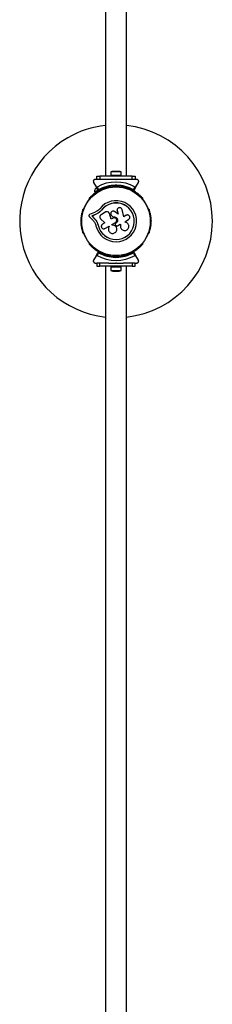
# Model space of a CAD drawing. Units: millimetres. Extents: x 0 to 20963, y 0 to 15882.
# Drawn here: x 8590 to 8890, y 10309 to 11841 of the extents above; entities that cross this region are included whole.
import ezdxf

# ---------------------------------------------------------------- set-up
doc = ezdxf.new("R2010")
doc.units = ezdxf.units.MM

msp = doc.modelspace()

# ---------------------------------------------------------------- linework, layer by layer
at = {"color": 7, "linetype": 'Continuous', "lineweight": 25, "ltscale": 80}
for p, q in [((8723.6, 12857.4), (8723.6, 11597.4)), ((8756.6, 11597.4), (8756.6, 12857.4)), ((8710.1, 11592.4), (8710.1, 11597.4)), ((8710.1, 11597.4), (8715.1, 11597.4)), ((8715.1, 11597.4), (8715.1, 11592.4)), ((8765.1, 11597.4), (8715.1, 11597.4)), ((8732.1, 11599), (8732.1, 11597.4)), ((8732.1, 11599), (8748.1, 11599)), ((8732.2, 11604), (8732.2, 11599)), ((8748, 11604), (8732.2, 11604)), ((8745.1, 11605), (8735.1, 11605)), ((8748, 11599), (8748, 11604)), ((8748.1, 11597.4), (8748.1, 11599)), ((8765.1, 11592.4), (8765.1, 11597.4)), ((8765.1, 11597.4), (8770.1, 11597.4)), ((8770.1, 11597.4), (8770.1, 11592.4)), ((8705.1, 11587.9), (8709.1, 11581.1)), ((8709.8, 11592.4), (8707.7, 11592.4)), ((8712.4, 11575.3), (8709.1, 11581.1)), ((8715.1, 11592.4), (8710.1, 11592.4)), ((8729.1, 11592.4), (8715.1, 11592.4)), ((8736.1, 11582.3), (8736.1, 11580.9)), ((8739.1, 11583.4), (8740.1, 11584.3)), ((8740.1, 11591.9), (8739.6, 11592.4)), ((8740.6, 11592.4), (8739.6, 11592.4)), ((8740.1, 11582.9), (8739.6, 11582.4)), ((8740.6, 11592.4), (8740.1, 11591.9)), ((8740.1, 11584.3), (8740.1, 11582.9)), ((8740.1, 11584.3), (8741, 11583.4)), ((8740.6, 11582.4), (8740.1, 11582.9)), ((8744.1, 11580.9), (8744.1, 11582.3)), ((8765.1, 11592.4), (8751, 11592.4)), ((8770.1, 11592.4), (8765.1, 11592.4)), ((8771, 11581.1), (8767.7, 11575.3)), ((8772.4, 11592.4), (8770.3, 11592.4)), ((8771, 11581.1), (8775, 11587.9)), ((8712.1, 11575.9), (8706.9, 11572.9)), ((8706.9, 11572.9), (8707.4, 11572)), ((8712.3, 11574.8), (8707.4, 11572)), ((8710.3, 11578.9), (8707.7, 11577.4)), ((8710.5, 11580.7), (8712.9, 11576.4)), ((8710.9, 11574), (8711.2, 11573.4)), ((8715.1, 11576.5), (8712.9, 11575.2)), ((8714.6, 11575.4), (8714.3, 11576)), ((8731.6, 11580.7), (8731.1, 11580.7)), ((8749, 11580.7), (8748.5, 11580.7)), ((8767.2, 11576.4), (8769.6, 11580.7)), ((8698.4, 11561.8), (8698.2, 11561.4)), ((8781.9, 11561.4), (8781.7, 11561.8)), ((8689.7, 11546.7), (8689.5, 11546.3)), ((8698.3, 11535), (8704, 11528.9)), ((8706.7, 11541), (8699, 11537.9)), ((8708, 11537.8), (8702.5, 11535.6)), ((8702.5, 11535.6), (8706.5, 11531.3)), ((8702.7, 11535.5), (8702.5, 11535.6)), ((8708.1, 11537.8), (8702.7, 11535.5)), ((8702.7, 11535.5), (8706.7, 11531.3)), ((8710.3, 11542.9), (8706.7, 11541)), ((8712.2, 11540), (8708, 11537.8)), ((8708.1, 11537.8), (8708, 11537.8)), ((8712.3, 11539.9), (8708.1, 11537.8)), ((8712.3, 11539.9), (8712.2, 11540)), ((8715.1, 11542.1), (8712.3, 11539.9)), ((8717.5, 11544.7), (8715.1, 11542.1)), ((8724.1, 11541.8), (8716.9, 11537.6)), ((8717.5, 11544.7), (8717.4, 11544.8)), ((8729, 11540.9), (8728.9, 11540.9)), ((8729.7, 11539.4), (8729.5, 11539.8)), ((8732.3, 11530.4), (8729.7, 11539.5)), ((8729.7, 11539.4), (8729.7, 11539.5)), ((8732.3, 11530.4), (8729.7, 11539.4)), ((8732.6, 11536.8), (8732.6, 11536.8)), ((8732.7, 11536.8), (8733.1, 11536.3)), ((8733.1, 11536.3), (8735.8, 11533.9)), ((8733.1, 11536.3), (8735.8, 11533.9)), ((8733.1, 11536.3), (8733.1, 11536.3)), ((8743.2, 11538.3), (8737.9, 11542.3)), ((8741.9, 11545.2), (8741.9, 11545.1)), ((8741.9, 11545.1), (8741.9, 11543.8)), ((8741.9, 11543.8), (8742, 11543.9)), ((8741.9, 11543.8), (8743.2, 11538.2)), ((8742, 11543.9), (8743.2, 11538.3)), ((8752, 11534.5), (8749.4, 11545.6)), ((8755.9, 11536.7), (8752, 11534.5)), ((8790.7, 11546.3), (8790.4, 11546.7)), ((8706.7, 11531.3), (8706.5, 11531.3)), ((8710.6, 11525.9), (8710.9, 11525.3)), ((8710.9, 11525.3), (8712.4, 11521.1)), ((8711.4, 11523.7), (8712.4, 11521.1)), ((8712.4, 11521.1), (8712.2, 11521.1)), ((8716.1, 11531.2), (8722.7, 11524.9)), ((8722.7, 11524.9), (8719.1, 11522.8)), ((8722.9, 11516.1), (8729.3, 11519.9)), ((8729.3, 11519.9), (8729.7, 11519.2)), ((8735.4, 11532.2), (8732.3, 11530.4)), ((8733.5, 11522.2), (8739.2, 11525.5)), ((8733.9, 11521.5), (8733.5, 11522.3)), ((8733.9, 11521.5), (8733.5, 11522.2)), ((8733.9, 11521.5), (8733.9, 11521.5)), ((8735.8, 11533.9), (8735.8, 11533.9)), ((8738.8, 11523.2), (8738.8, 11523.1)), ((8739.4, 11521.2), (8740.1, 11520.6)), ((8739.9, 11524.4), (8739.6, 11524.2)), ((8739.9, 11524.3), (8739.6, 11524.2)), ((8739.6, 11524.2), (8739.6, 11524.2)), ((8739.9, 11524.4), (8739.9, 11524.3)), ((8742.2, 11520.4), (8746.8, 11523)), ((8746.8, 11523), (8747.5, 11521.9)), ((8746.8, 11523), (8747.4, 11521.9)), ((8747.4, 11521.9), (8747.5, 11521.9)), ((8753.7, 11526.7), (8759.6, 11530.2)), ((8754.1, 11526), (8753.7, 11526.7)), ((8754.3, 11526), (8754.2, 11526)), ((8689.5, 11508.6), (8689.7, 11508.2)), ((8741.4, 11515.7), (8741.3, 11515.7)), ((8748.1, 11515.7), (8748.2, 11515.7)), ((8790.4, 11508.2), (8790.7, 11508.6)), ((8698.2, 11493.5), (8698.4, 11493)), ((8781.7, 11493), (8781.9, 11493.5)), ((8709.1, 11473.8), (8705.1, 11466.9)), ((8709.1, 11473.8), (8712.4, 11479.5)), ((8712.9, 11478.4), (8710.5, 11474.2)), ((8731.1, 11474.2), (8731.6, 11474.2)), ((8736.1, 11473.9), (8736.1, 11472.6)), ((8744.1, 11472.6), (8744.1, 11473.9)), ((8748.5, 11474.2), (8749, 11474.2)), ((8769.6, 11474.2), (8767.2, 11478.4)), ((8767.7, 11479.5), (8771, 11473.8)), ((8775, 11466.9), (8771, 11473.8)), ((8707.7, 11462.4), (8709.8, 11462.4)), ((8710.1, 11462.4), (8710.1, 11457.4)), ((8715.1, 11462.4), (8710.1, 11462.4)), ((8715.1, 11457.4), (8715.1, 11462.4)), ((8729.1, 11462.4), (8715.1, 11462.4)), ((8740.1, 11470.5), (8739.1, 11471.4)), ((8739.6, 11472.4), (8740.1, 11471.9)), ((8739.6, 11462.4), (8740.1, 11462.9)), ((8740.6, 11462.4), (8739.6, 11462.4)), ((8740.1, 11471.9), (8740.6, 11472.4)), ((8740.1, 11470.5), (8740.1, 11471.9)), ((8741, 11471.4), (8740.1, 11470.5)), ((8740.1, 11462.9), (8740.6, 11462.4)), ((8765.1, 11462.4), (8751, 11462.4)), ((8765.1, 11462.4), (8765.1, 11457.4)), ((8770.1, 11462.4), (8765.1, 11462.4)), ((8770.1, 11457.4), (8770.1, 11462.4)), ((8770.3, 11462.4), (8772.4, 11462.4)), ((8710.1, 11457.4), (8715.1, 11457.4)), ((8765.1, 11457.4), (8715.1, 11457.4)), ((8723.6, 11457.4), (8723.6, 10197.4)), ((8732.1, 11457.4), (8732.1, 11455.8)), ((8748.1, 11455.8), (8732.1, 11455.8)), ((8732.2, 11455.8), (8732.2, 11450.8)), ((8732.2, 11450.8), (8748, 11450.8)), ((8735.1, 11449.8), (8745.1, 11449.8)), ((8748, 11450.8), (8748, 11455.8)), ((8748.1, 11455.8), (8748.1, 11457.4)), ((8756.6, 10197.4), (8756.6, 11457.4)), ((8765.1, 11457.4), (8770.1, 11457.4))]:
    msp.add_line(p, q, dxfattribs=at)
at = {"color": 7, "linetype": 'Continuous', "lineweight": 25, "ltscale": 6400}
for radius in [53.6, 53.4]:
    msp.add_circle((8740.1, 11527.4), radius, dxfattribs=at)
for centre, radius, start, end in [((8740.1, 11527.4), 150, 96.3153, 120), ((8740.1, 11527.4), 150, 276.3153, 83.6847), ((8740.1, 11527.4), 150, 120, 263.6847), ((8735.1, 11600.3), 4.71, 90, 128.0512), ((8745.1, 11600.3), 4.71, 51.9488, 90), ((8740.1, 11527.4), 60.9, 60.9407, 119.0593), ((8740.1, 11527.4), 55, 90.5209, 119.6892), ((8740.1, 11527.4), 56, 90.9408, 118.9768), ((8726.7, 11579.8), 1, 35.6463, 173.004), ((8729.6, 11580.4), 1, 32.5073, 169.8649), ((8730.9, 11581.3), 0.606, 212.5073, 285.0401), ((8740.1, 11527.4), 55, 60.3108, 89.4791), ((8740.1, 11527.4), 56, 61.0232, 89.0592), ((8749.2, 11581.3), 0.606, 254.9243, 327.4969), ((8750.5, 11580.4), 1, 10.1351, 147.4969), ((8753.4, 11579.8), 1, 6.9959, 144.3537), ((8701.4, 11565.2), 1, 66.9959, 204.3537), ((8702.1, 11566.6), 0.606, 246.9959, 21.2147), ((8703.5, 11567.2), 1, 63.857, 201.2147), ((8704.3, 11568.7), 0.606, 243.857, 18.0755), ((8705.8, 11569.2), 1, 60.7179, 198.0755), ((8706.6, 11570.6), 0.606, 240.7179, 14.9365), ((8711.7, 11574.3), 5, 141.9485, 196.8489), ((8708.1, 11571), 1, 57.5788, 194.9365), ((8709, 11572.3), 0.606, 237.5788, 11.7974), ((8710.6, 11572.7), 1, 54.4397, 191.7974), ((8711.5, 11574), 0.606, 234.4397, 8.6583), ((8713.1, 11574.2), 1, 121.107, 188.6583), ((8712.7, 11575.5), 0.3, 210, 299.6892), ((8713, 11574.2), 1, 51.3417, 118.893), ((8714, 11575.4), 0.606, 231.3417, 5.5603), ((8715.6, 11575.6), 1, 48.2026, 185.5603), ((8716.7, 11576.8), 0.606, 228.2026, 2.4212), ((8718.3, 11576.9), 1, 45.0635, 182.4212), ((8719.4, 11578), 0.606, 225.0635, 359.2821), ((8721.1, 11578), 1, 41.9245, 179.2821), ((8722.2, 11579.1), 0.606, 221.9245, 356.143), ((8723.8, 11578.9), 1, 38.7854, 176.143), ((8725.1, 11580), 0.606, 218.7854, 353.004), ((8728, 11580.7), 0.606, 215.6463, 349.8649), ((8731.6, 11580.2), 0.5, 32.8607, 90), ((8748.5, 11580.2), 0.5, 90, 147.1393), ((8752.1, 11580.7), 0.606, 190.1351, 324.3537), ((8755, 11580), 0.606, 186.9959, 321.2147), ((8756.3, 11578.9), 1, 3.857, 141.2147), ((8757.9, 11579.1), 0.606, 183.857, 318.0755), ((8759.1, 11578), 1, 0.7179, 138.0755), ((8760.7, 11578), 0.606, 180.7179, 314.9365), ((8761.8, 11576.9), 1, 357.5788, 134.9365), ((8763.4, 11576.8), 0.606, 177.5788, 311.7974), ((8764.5, 11575.6), 1, 354.4397, 131.7974), ((8766.1, 11575.4), 0.606, 174.4397, 308.6583), ((8767.1, 11574.2), 1, 61.107, 128.6583), ((8767.4, 11575.5), 0.3, 240.3108, 330), ((8767, 11574.2), 1, 351.3417, 58.893), ((8768.6, 11574), 0.606, 171.3417, 305.5603), ((8769.6, 11572.7), 1, 348.2026, 125.5603), ((8771.1, 11572.3), 0.606, 168.2026, 302.4212), ((8772, 11571), 1, 345.0635, 122.4212), ((8773.5, 11570.6), 0.606, 165.0635, 299.2821), ((8774.3, 11569.2), 1, 341.9245, 119.2821), ((8775.9, 11568.7), 0.606, 161.9245, 296.143), ((8776.6, 11567.2), 1, 338.7854, 116.143), ((8778.1, 11566.6), 0.606, 158.7854, 293.004), ((8778.7, 11565.2), 1, 335.6463, 113.004), ((8698.6, 11561.2), 0.5, 150, 207.1393), ((8699.4, 11563), 1, 70.1351, 207.4969), ((8698, 11562.3), 0.606, 314.9243, 27.4969), ((8700, 11564.5), 0.606, 250.1351, 24.3537), ((8740.1, 11527.4), 32, 192.8705, 142.5151), ((8740.1, 11527.4), 28.5, 192.8247, 142.5151), ((8740.1, 11527.4), 28.4, 192.8247, 142.5151), ((8780.2, 11564.5), 0.606, 155.6463, 289.8649), ((8780.7, 11563), 1, 332.5073, 109.8649), ((8782.1, 11562.3), 0.606, 152.5073, 225.0401), ((8781.5, 11561.2), 0.5, 332.8607, 30), ((8686.8, 11536.3), 1, 101.9245, 239.2821), ((8686, 11534.9), 0.606, 285.0635, 59.2821), ((8687.3, 11539.2), 1, 98.7854, 236.143), ((8686.4, 11537.8), 0.606, 281.9245, 56.143), ((8688.1, 11542), 1, 95.6463, 233.004), ((8687.1, 11540.7), 0.606, 278.7854, 53.004), ((8688.9, 11544.9), 1, 92.5073, 229.8649), ((8687.9, 11543.6), 0.606, 275.6463, 49.8649), ((8688.9, 11546.5), 0.606, 272.5073, 345.0401), ((8690.1, 11546.5), 0.5, 92.8607, 150), ((8790, 11546.5), 0.5, 30, 87.1393), ((8791.2, 11546.5), 0.606, 194.9243, 267.4969), ((8791.2, 11544.9), 1, 310.1351, 87.4969), ((8792.2, 11543.6), 0.606, 130.1351, 264.3537), ((8792, 11542), 1, 306.9959, 84.3537), ((8793, 11540.7), 0.606, 126.9959, 261.2147), ((8792.8, 11539.2), 1, 303.857, 81.2147), ((8793.7, 11537.8), 0.606, 123.857, 258.0755), ((8793.3, 11536.3), 1, 300.7179, 78.0755), ((8794.2, 11534.9), 0.606, 120.7179, 254.9365), ((8686.1, 11530.4), 1, 108.2026, 245.5603), ((8686.1, 11527.4), 1, 111.3417, 178.893), ((8686.1, 11527.5), 1, 181.107, 248.6583), ((8686.1, 11524.5), 1, 114.4397, 251.7974), ((8686.4, 11533.3), 1, 105.0635, 242.4212), ((8686.4, 11521.5), 1, 117.5788, 254.9365), ((8685.5, 11528.9), 0.606, 291.3417, 65.5603), ((8685.5, 11526), 0.606, 294.4397, 68.6583), ((8685.6, 11531.9), 0.606, 288.2026, 62.4212), ((8685.6, 11523), 0.606, 297.5788, 71.7974), ((8686.8, 11518.6), 1, 120.7179, 258.0755), ((8686, 11520), 0.606, 300.7179, 74.9365), ((8794.2, 11520), 0.606, 105.0635, 239.2821), ((8793.3, 11518.6), 1, 281.9245, 59.2821), ((8794.5, 11531.9), 0.606, 117.5788, 251.7974), ((8794.5, 11523), 0.606, 108.2026, 242.4212), ((8793.7, 11533.3), 1, 297.5788, 74.9365), ((8794.6, 11528.9), 0.606, 114.4398, 248.6583), ((8794.6, 11526), 0.606, 111.3417, 245.5603), ((8793.7, 11521.5), 1, 285.0635, 62.4212), ((8794, 11530.4), 1, 294.4398, 71.7974), ((8794, 11524.5), 1, 288.2026, 65.5603), ((8794.1, 11527.4), 1, 1.107, 68.6583), ((8794.1, 11527.5), 1, 291.3417, 358.893), ((8687.3, 11515.7), 1, 123.857, 261.2147), ((8686.4, 11517), 0.606, 303.857, 78.0755), ((8688.1, 11512.8), 1, 126.9959, 264.3537), ((8687.1, 11514.1), 0.606, 306.9959, 81.2147), ((8688.9, 11510), 1, 130.1351, 267.4969), ((8687.9, 11511.2), 0.606, 310.1351, 84.3537), ((8688.9, 11508.4), 0.606, 14.9243, 87.4969), ((8690.1, 11508.4), 0.5, 210, 267.1393), ((8790, 11508.4), 0.5, 272.8607, 330), ((8791.2, 11508.4), 0.606, 92.5073, 165.0401), ((8791.2, 11510), 1, 272.5073, 49.8649), ((8792.2, 11511.2), 0.606, 95.6463, 229.8649), ((8792, 11512.8), 1, 275.6463, 53.004), ((8793, 11514.1), 0.606, 98.7854, 233.004), ((8792.8, 11515.7), 1, 278.7854, 56.143), ((8793.7, 11517), 0.606, 101.9245, 236.143), ((8698.6, 11493.7), 0.5, 152.8607, 210), ((8698, 11492.6), 0.606, 332.5073, 45.0401), ((8699.4, 11491.9), 1, 152.5073, 289.8649), ((8700, 11490.4), 0.606, 335.6463, 109.8649), ((8701.4, 11489.7), 1, 155.6463, 293.004), ((8702.1, 11488.2), 0.606, 338.7854, 113.004), ((8778.1, 11488.2), 0.606, 66.9959, 201.2147), ((8778.7, 11489.7), 1, 246.9959, 24.3537), ((8780.2, 11490.4), 0.606, 70.1351, 204.3537), ((8780.7, 11491.9), 1, 250.1351, 27.4969), ((8782.1, 11492.6), 0.606, 134.9243, 207.4969), ((8781.5, 11493.7), 0.5, 330, 27.1393), ((8703.5, 11487.6), 1, 158.7854, 296.143), ((8704.3, 11486.2), 0.606, 341.9245, 116.143), ((8705.8, 11485.7), 1, 161.9245, 299.2821), ((8706.6, 11484.3), 0.606, 345.0635, 119.2821), ((8708.1, 11483.9), 1, 165.0635, 302.4212), ((8709, 11482.5), 0.606, 348.2026, 122.4212), ((8710.6, 11482.2), 1, 168.2026, 305.5602), ((8740.1, 11527.4), 60.9, 240.9407, 299.0593), ((8711.5, 11480.9), 0.606, 351.3417, 125.5602), ((8713.1, 11480.7), 1, 171.3417, 238.893), ((8712.7, 11479.4), 0.3, 60.3108, 150), ((8713, 11480.7), 1, 241.107, 308.6583), ((8740.1, 11527.4), 55, 240.3108, 269.4791), ((8740.1, 11527.4), 56, 241.0232, 269.0592), ((8714, 11479.4), 0.606, 354.4397, 128.6583), ((8715.6, 11479.3), 1, 174.4397, 311.7974), ((8716.7, 11478.1), 0.606, 357.5788, 131.7974), ((8718.3, 11478), 1, 177.5788, 314.9365), ((8719.4, 11476.9), 0.606, 0.7179, 134.9365), ((8721.1, 11476.9), 1, 180.7179, 318.0755), ((8722.2, 11475.8), 0.606, 3.857, 138.0755), ((8723.8, 11475.9), 1, 183.857, 321.2147), ((8725.1, 11474.9), 0.606, 6.9959, 141.2147), ((8726.7, 11475.1), 1, 186.9959, 324.3537), ((8728, 11474.2), 0.606, 10.1351, 144.3537), ((8729.6, 11474.5), 1, 190.1351, 327.4969), ((8730.9, 11473.6), 0.606, 74.9243, 147.4969), ((8731.6, 11474.7), 0.5, 270, 327.1393), ((8740.1, 11527.4), 55, 270.5209, 299.6892), ((8740.1, 11527.4), 56, 270.9408, 298.9768), ((8748.5, 11474.7), 0.5, 212.8607, 270), ((8749.2, 11473.6), 0.606, 32.5073, 105.0401), ((8750.5, 11474.5), 1, 212.5073, 349.8649), ((8752.1, 11474.2), 0.606, 35.6463, 169.8649), ((8753.4, 11475.1), 1, 215.6463, 353.004), ((8755, 11474.9), 0.606, 38.7854, 173.004), ((8756.3, 11475.9), 1, 218.7854, 356.143), ((8757.9, 11475.8), 0.606, 41.9245, 176.143), ((8759.1, 11476.9), 1, 221.9245, 359.2821), ((8760.7, 11476.9), 0.606, 45.0635, 179.2821), ((8761.8, 11478), 1, 225.0635, 2.4212), ((8763.4, 11478.1), 0.606, 48.2026, 182.4212), ((8764.5, 11479.3), 1, 228.2026, 5.5602), ((8766.1, 11479.4), 0.606, 51.3417, 185.5602), ((8767.1, 11480.7), 1, 231.3417, 298.893), ((8767.4, 11479.4), 0.3, 30, 119.6892), ((8767, 11480.7), 1, 301.107, 8.6583), ((8768.6, 11480.9), 0.606, 54.4397, 188.6583), ((8769.6, 11482.2), 1, 234.4397, 11.7974), ((8771.1, 11482.5), 0.606, 57.5788, 191.7974), ((8772, 11483.9), 1, 237.5788, 14.9365), ((8773.5, 11484.3), 0.606, 60.7179, 194.9365), ((8774.3, 11485.7), 1, 240.7179, 18.0755), ((8775.9, 11486.2), 0.606, 63.857, 198.0755), ((8776.6, 11487.6), 1, 243.857, 21.2147), ((8735.1, 11454.5), 4.7, 231.9488, 270), ((8745.1, 11454.5), 4.71, 270, 308.0512)]:
    msp.add_arc(centre, radius, start, end, dxfattribs=at)
at = {"color": 7, "linetype": 'Continuous', "lineweight": 25, "ltscale": 80}
for points, knots in [([(8707.7, 11592.4), (8707.5, 11592.4), (8707, 11592.4), (8706.2, 11592.1), (8705.6, 11591.6), (8705.1, 11591), (8704.7, 11590.1), (8704.7, 11589), (8705, 11588.3), (8705.1, 11587.9)], [0, 0, 0, 0, 0.108199, 0.21693, 0.318044, 0.42074, 0.572365, 0.780044, 1, 1, 1, 1]), ([(8709.1, 11581.1), (8709.2, 11581), (8709.3, 11580.8), (8709.6, 11580.6), (8709.9, 11580.5), (8710.2, 11580.6), (8710.4, 11580.6), (8710.5, 11580.7), (8710.5, 11580.7)], [0, 0, 0, 0, 0.207496, 0.490021, 0.690175, 0.845145, 0.976602, 1, 1, 1, 1]), ([(8739.6, 11592.4), (8737.7, 11592.4), (8734.2, 11592.4), (8730.7, 11592.4), (8729.1, 11592.4)], [0, 0, 0, 0, 0.544711, 1, 1, 1, 1]), ([(8739.1, 11583.4), (8739.1, 11583.4), (8739.2, 11583.3), (8739.3, 11583.1), (8739.4, 11582.8), (8739.5, 11582.6), (8739.5, 11582.5), (8739.6, 11582.4), (8739.6, 11582.4)], [0, 0, 0, 0, 0.004661, 0.193855, 0.409067, 0.610051, 0.804914, 1, 1, 1, 1]), ([(8751, 11592.4), (8750.8, 11592.4), (8749, 11592.4), (8745.5, 11592.4), (8742.2, 11592.4), (8740.6, 11592.4)], [0, 0, 0, 0, 0.04522, 0.522627, 1, 1, 1, 1]), ([(8740.6, 11582.4), (8740.6, 11582.4), (8740.6, 11582.5), (8740.6, 11582.6), (8740.7, 11582.8), (8740.8, 11583.1), (8740.9, 11583.3), (8741, 11583.4), (8741, 11583.4)], [0, 0, 0, 0, 0.195087, 0.389951, 0.590936, 0.806149, 0.995339, 1, 1, 1, 1]), ([(8769.6, 11580.7), (8769.7, 11580.6), (8769.9, 11580.6), (8770.1, 11580.5), (8770.4, 11580.6), (8770.8, 11580.7), (8770.9, 11580.9), (8771, 11581.1)], [0, 0, 0, 0, 0.122656, 0.251552, 0.440222, 0.700417, 1, 1, 1, 1]), ([(8775, 11587.9), (8775.2, 11588.4), (8775.5, 11589.1), (8775.3, 11590.3), (8774.9, 11591.1), (8774.3, 11591.8), (8773.6, 11592.2), (8773, 11592.4), (8772.6, 11592.4), (8772.4, 11592.4)], [0, 0, 0, 0, 0.266029, 0.455493, 0.596627, 0.709373, 0.822699, 0.923438, 1, 1, 1, 1]), ([(8712.9, 11576.4), (8712.9, 11576.4), (8712.9, 11576.4), (8712.9, 11576.4), (8712.9, 11576.4), (8712.8, 11576.2), (8712.7, 11576), (8712.6, 11575.7), (8712.5, 11575.5), (8712.4, 11575.3), (8712.4, 11575.3), (8712.4, 11575.3)], [0, 0, 0, 0, 0.003653, 0.012407, 0.032425, 0.08523, 0.23579, 0.499698, 0.699254, 0.847129, 1, 1, 1, 1]), ([(8712.9, 11576.4), (8712.9, 11576.4), (8712.9, 11576.4), (8712.9, 11576.4), (8712.9, 11576.4), (8712.9, 11576.2), (8712.9, 11576), (8712.9, 11575.6), (8712.8, 11575.4), (8712.8, 11575.2), (8712.8, 11575.2), (8712.8, 11575.2)], [0, 0, 0, 0, 0.003655, 0.0123, 0.032171, 0.084733, 0.235826, 0.499664, 0.699176, 0.847069, 1, 1, 1, 1]), ([(8767.7, 11575.3), (8767.7, 11575.3), (8767.7, 11575.3), (8767.6, 11575.5), (8767.5, 11575.7), (8767.4, 11576), (8767.3, 11576.2), (8767.2, 11576.4), (8767.2, 11576.4), (8767.2, 11576.4), (8767.2, 11576.4), (8767.2, 11576.4)], [0, 0, 0, 0, 0.152871, 0.300746, 0.500302, 0.76421, 0.91477, 0.967575, 0.987593, 0.996347, 1, 1, 1, 1]), ([(8767.3, 11575.2), (8767.3, 11575.2), (8767.3, 11575.2), (8767.3, 11575.4), (8767.3, 11575.6), (8767.2, 11576), (8767.2, 11576.2), (8767.2, 11576.4), (8767.2, 11576.4), (8767.2, 11576.4), (8767.2, 11576.4), (8767.2, 11576.4)], [0, 0, 0, 0, 0.1529313, 0.300824, 0.500336, 0.7641739, 0.9152675, 0.9678294, 0.9877003, 0.9963453, 1, 1, 1, 1]), ([(8699, 11537.9), (8698.8, 11537.8), (8698.6, 11537.7), (8698.3, 11537.4), (8698, 11537), (8697.9, 11536.6), (8697.8, 11536.2), (8697.9, 11535.7), (8698.1, 11535.3), (8698.2, 11535.1), (8698.3, 11535)], [0, 0, 0, 0, 0.124853, 0.249964, 0.374892, 0.499504, 0.624529, 0.749741, 0.874968, 1, 1, 1, 1]), ([(8714.7, 11546.9), (8714, 11546.1), (8712.7, 11544.6), (8711.1, 11543.5), (8710.3, 11542.9)], [0, 0, 0, 0, 0.5, 1, 1, 1, 1]), ([(8717.4, 11544.8), (8716.6, 11543.9), (8715.1, 11542), (8713.1, 11540.6), (8712.2, 11540)], [0, 0, 0, 0, 0.5, 1, 1, 1, 1]), ([(8716.9, 11537.6), (8716.7, 11537.5), (8716.1, 11537.1), (8715.5, 11536.4), (8715.1, 11535.5), (8714.9, 11534.6), (8714.9, 11533.7), (8715.1, 11532.8), (8715.5, 11531.9), (8715.9, 11531.5), (8716.1, 11531.2)], [0, 0, 0, 0, 0.124777, 0.249911, 0.374805, 0.499447, 0.624555, 0.749628, 0.874282, 1, 1, 1, 1]), ([(8717.5, 11544.7), (8716.8, 11543.8), (8716.1, 11542.8), (8715.1, 11542.1), (8715.1, 11542.1)], [0, 0, 0, 0, 0.991073, 1, 1, 1, 1]), ([(8729.7, 11539.5), (8729.6, 11539.8), (8729.4, 11540.3), (8728.9, 11541), (8728.2, 11541.6), (8727.4, 11542), (8726.6, 11542.3), (8725.7, 11542.3), (8724.9, 11542.1), (8724.3, 11541.9), (8724.1, 11541.8)], [0, 0, 0, 0, 0.1248092, 0.25002, 0.3748296, 0.4996557, 0.6248576, 0.7495966, 0.8744402, 1, 1, 1, 1]), ([(8737.9, 11542.3), (8737.5, 11542.5), (8736.6, 11543), (8735.1, 11543.1), (8733.7, 11542.6), (8732.5, 11541.7), (8731.8, 11540.3), (8731.7, 11538.9), (8732.1, 11537.4), (8732.7, 11536.7), (8733.1, 11536.3)], [0, 0, 0, 0, 0.125114, 0.250127, 0.375087, 0.500039, 0.625018, 0.750048, 0.875142, 1, 1, 1, 1]), ([(8749.4, 11545.6), (8749.3, 11546.1), (8748.9, 11547), (8748, 11547.9), (8747.1, 11548.3), (8746.1, 11548.6), (8744.8, 11548.6), (8743.4, 11547.9), (8742.4, 11546.8), (8741.8, 11545.4), (8741.9, 11544.4), (8742, 11543.9)], [0, 0, 0, 0, 0.125007, 0.249863, 0.312476, 0.375293, 0.500128, 0.625072, 0.750137, 0.875121, 1, 1, 1, 1]), ([(8759.6, 11530.2), (8760, 11530.4), (8760.8, 11531), (8761.5, 11532.4), (8761.6, 11533.7), (8761.4, 11534.7), (8760.9, 11535.6), (8760.1, 11536.5), (8758.7, 11537.2), (8757.2, 11537.3), (8756.3, 11536.9), (8755.9, 11536.7)], [0, 0, 0, 0, 0.124984, 0.249833, 0.374605, 0.43737, 0.500009, 0.624874, 0.749893, 0.874892, 1, 1, 1, 1]), ([(8704, 11528.9), (8704.6, 11528.3), (8705.7, 11527.1), (8707, 11525), (8708.2, 11522.7), (8708.6, 11521.1), (8708.8, 11520.3)], [0, 0, 0, 0, 0.24975, 0.498752, 0.749559, 1, 1, 1, 1]), ([(8706.5, 11531.3), (8707.2, 11530.6), (8708.5, 11529.2), (8710.1, 11526.7), (8711.4, 11524), (8712, 11522.1), (8712.2, 11521.1)], [0, 0, 0, 0, 0.2497456, 0.4987285, 0.7495446, 1, 1, 1, 1]), ([(8706.7, 11531.3), (8707.1, 11530.9), (8707.8, 11530.2), (8708.8, 11528.9), (8709.5, 11527.8), (8710, 11527), (8710.2, 11526.7)], [0, 0, 0, 0, 0.335943, 0.500757, 0.836726, 1, 1, 1, 1]), ([(8719.1, 11522.8), (8718.7, 11522.5), (8717.9, 11521.9), (8717.2, 11520.5), (8717.1, 11519.2), (8717.3, 11518.2), (8717.7, 11517.5), (8718.1, 11516.9), (8718.8, 11516.2), (8720, 11515.7), (8721.5, 11515.6), (8722.5, 11515.9), (8722.9, 11516.1)], [0, 0, 0, 0, 0.124906, 0.249679, 0.374366, 0.437065, 0.499683, 0.562551, 0.625087, 0.750029, 0.874962, 1, 1, 1, 1]), ([(8729.7, 11519.2), (8729.3, 11518.5), (8728.5, 11517.3), (8728.1, 11515), (8728.4, 11512.7), (8729.6, 11510.7), (8731.3, 11509.1), (8733.5, 11508.3), (8735.9, 11508.3), (8738, 11509), (8739.9, 11510.5), (8741.1, 11512.4), (8741.5, 11514.7), (8741.2, 11517), (8740.1, 11519.1), (8738.4, 11520.6), (8736.2, 11521.5), (8734.7, 11521.5), (8733.9, 11521.5)], [0, 0, 0, 0, 0.0625, 0.124999, 0.187492, 0.249982, 0.312474, 0.374969, 0.437469, 0.49997, 0.562471, 0.624968, 0.687459, 0.749944, 0.812423, 0.874901, 0.937381, 1, 1, 1, 1]), ([(8741.3, 11515.7), (8741.3, 11515.8), (8741.3, 11516.6), (8740.7, 11518.1), (8739.4, 11519.9), (8737.5, 11521.1), (8735.6, 11521.6), (8734.4, 11521.5), (8733.9, 11521.5)], [0, 0, 0, 0, 0.021646, 0.236352, 0.449475, 0.660985, 0.871421, 1, 1, 1, 1]), ([(8739.2, 11525.5), (8739.6, 11525.8), (8740.4, 11526.4), (8741.1, 11527.9), (8741.2, 11529.4), (8740.7, 11530.8), (8739.7, 11532), (8738.3, 11532.7), (8736.7, 11532.8), (8735.8, 11532.4), (8735.4, 11532.2)], [0, 0, 0, 0, 0.125056, 0.25, 0.37489, 0.49978, 0.624723, 0.749775, 0.874836, 1, 1, 1, 1]), ([(8735.8, 11533.9), (8736.4, 11534), (8737.7, 11534.2), (8739.6, 11533.7), (8741.1, 11532.6), (8742.2, 11531), (8742.6, 11529.1), (8742.3, 11527.2), (8741.4, 11525.5), (8740.4, 11524.7), (8739.9, 11524.3)], [0, 0, 0, 0, 0.125011, 0.249992, 0.374948, 0.499884, 0.624804, 0.749716, 0.874623, 1, 1, 1, 1]), ([(8735.8, 11533.9), (8736.5, 11534), (8737.7, 11534.2), (8739.6, 11533.6), (8741.1, 11532.5), (8742.2, 11530.9), (8742.6, 11529.1), (8742.3, 11527.2), (8741.4, 11525.5), (8740.4, 11524.7), (8739.9, 11524.4)], [0, 0, 0, 0, 0.125011, 0.2499923, 0.3749482, 0.4998838, 0.6248044, 0.7497155, 0.8746227, 1, 1, 1, 1]), ([(8739.6, 11524.2), (8739.5, 11524.1), (8739.2, 11523.9), (8739, 11523.6), (8738.8, 11523.2), (8738.7, 11522.7), (8738.7, 11522.3), (8738.9, 11521.9), (8739.1, 11521.5), (8739.3, 11521.3), (8739.4, 11521.2)], [0, 0, 0, 0, 0.1248095, 0.2499401, 0.375029, 0.4997493, 0.6246701, 0.7498229, 0.8748538, 1, 1, 1, 1]), ([(8739.6, 11524.2), (8739.5, 11524.1), (8739.2, 11523.9), (8739, 11523.6), (8738.8, 11523.3), (8738.8, 11523.2), (8738.8, 11523.2)], [0, 0, 0, 0, 0.326282, 0.653403, 0.980415, 1, 1, 1, 1]), ([(8740.1, 11520.6), (8740.3, 11520.5), (8740.6, 11520.3), (8741.1, 11520.1), (8741.7, 11520.1), (8742.1, 11520.3), (8742.2, 11520.4)], [0, 0, 0, 0, 0.249692, 0.499422, 0.749191, 1, 1, 1, 1]), ([(8747.4, 11521.9), (8747.2, 11521.2), (8746.8, 11519.9), (8747.1, 11517.8), (8747.6, 11516.4), (8748.1, 11515.8), (8748.2, 11515.7)], [0, 0, 0, 0, 0.3211667, 0.6412496, 0.961225, 1, 1, 1, 1]), ([(8747.5, 11521.9), (8747.3, 11521.2), (8746.9, 11519.8), (8747.1, 11517.7), (8747.9, 11515.8), (8749.3, 11514.3), (8751.1, 11513.2), (8753.1, 11512.7), (8755.2, 11512.9), (8757.2, 11513.7), (8758.7, 11515.1), (8759.8, 11516.9), (8760.3, 11519), (8760.1, 11521.1), (8759.3, 11523), (8757.9, 11524.6), (8756.1, 11525.7), (8754.8, 11525.9), (8754.1, 11526)], [0, 0, 0, 0, 0.062507, 0.125014, 0.187512, 0.249992, 0.312476, 0.374972, 0.437478, 0.499993, 0.562513, 0.625039, 0.687572, 0.75011, 0.81265, 0.875184, 0.937696, 1, 1, 1, 1]), ([(8710.5, 11474.2), (8710.4, 11474.2), (8710.3, 11474.3), (8710, 11474.3), (8709.7, 11474.3), (8709.3, 11474.1), (8709.2, 11473.9), (8709.1, 11473.8)], [0, 0, 0, 0, 0.122656, 0.251552, 0.440222, 0.700417, 1, 1, 1, 1]), ([(8712.4, 11479.5), (8712.4, 11479.5), (8712.4, 11479.5), (8712.5, 11479.4), (8712.6, 11479.2), (8712.7, 11478.9), (8712.8, 11478.6), (8712.9, 11478.5), (8712.9, 11478.5), (8712.9, 11478.5), (8712.9, 11478.4), (8712.9, 11478.4)], [0, 0, 0, 0, 0.152871, 0.300746, 0.500302, 0.76421, 0.91477, 0.967575, 0.987593, 0.996347, 1, 1, 1, 1]), ([(8712.8, 11479.7), (8712.8, 11479.6), (8712.8, 11479.6), (8712.8, 11479.5), (8712.9, 11479.2), (8712.9, 11478.9), (8712.9, 11478.6), (8712.9, 11478.5), (8712.9, 11478.5), (8712.9, 11478.5), (8712.9, 11478.4), (8712.9, 11478.4)], [0, 0, 0, 0, 0.152931, 0.300824, 0.500336, 0.764174, 0.915267, 0.967829, 0.9877, 0.996345, 1, 1, 1, 1]), ([(8767.2, 11478.4), (8767.2, 11478.4), (8767.2, 11478.5), (8767.2, 11478.5), (8767.2, 11478.5), (8767.2, 11478.6), (8767.2, 11478.9), (8767.3, 11479.2), (8767.3, 11479.5), (8767.3, 11479.6), (8767.3, 11479.6), (8767.3, 11479.7)], [0, 0, 0, 0, 0.003655, 0.0123, 0.032171, 0.084733, 0.235826, 0.499664, 0.699176, 0.847069, 1, 1, 1, 1]), ([(8767.2, 11478.4), (8767.2, 11478.4), (8767.2, 11478.5), (8767.2, 11478.5), (8767.2, 11478.5), (8767.3, 11478.6), (8767.4, 11478.9), (8767.5, 11479.2), (8767.6, 11479.4), (8767.7, 11479.5), (8767.7, 11479.5), (8767.7, 11479.5)], [0, 0, 0, 0, 0.003653, 0.012407, 0.032425, 0.08523, 0.23579, 0.499698, 0.699254, 0.847129, 1, 1, 1, 1]), ([(8771, 11473.8), (8771, 11473.9), (8770.8, 11474.1), (8770.5, 11474.3), (8770.2, 11474.3), (8769.9, 11474.3), (8769.7, 11474.2), (8769.7, 11474.2), (8769.6, 11474.2)], [0, 0, 0, 0, 0.2074964, 0.4900206, 0.6901746, 0.8451446, 0.9766016, 1, 1, 1, 1]), ([(8705.1, 11466.9), (8704.9, 11466.5), (8704.6, 11465.8), (8704.8, 11464.6), (8705.2, 11463.8), (8705.8, 11463.1), (8706.5, 11462.7), (8707.1, 11462.5), (8707.5, 11462.4), (8707.7, 11462.4)], [0, 0, 0, 0, 0.266029, 0.455493, 0.596627, 0.709373, 0.822699, 0.923438, 1, 1, 1, 1]), ([(8729.1, 11462.4), (8729.3, 11462.4), (8731.1, 11462.4), (8734.6, 11462.4), (8737.9, 11462.4), (8739.6, 11462.4)], [0, 0, 0, 0, 0.04522, 0.522627, 1, 1, 1, 1]), ([(8739.6, 11472.4), (8739.6, 11472.4), (8739.5, 11472.4), (8739.5, 11472.3), (8739.4, 11472), (8739.3, 11471.7), (8739.2, 11471.5), (8739.1, 11471.4), (8739.1, 11471.4)], [0, 0, 0, 0, 0.195087, 0.389951, 0.590936, 0.806149, 0.995339, 1, 1, 1, 1]), ([(8741, 11471.4), (8741, 11471.4), (8740.9, 11471.5), (8740.8, 11471.7), (8740.7, 11472), (8740.6, 11472.3), (8740.6, 11472.4), (8740.6, 11472.4), (8740.6, 11472.4)], [0, 0, 0, 0, 0.004661, 0.193855, 0.409067, 0.610051, 0.804914, 1, 1, 1, 1]), ([(8740.6, 11462.4), (8742.5, 11462.4), (8746, 11462.4), (8749.4, 11462.4), (8751, 11462.4)], [0, 0, 0, 0, 0.5447114, 1, 1, 1, 1]), ([(8772.4, 11462.4), (8772.6, 11462.5), (8773.1, 11462.5), (8773.9, 11462.8), (8774.5, 11463.3), (8775, 11463.9), (8775.4, 11464.8), (8775.4, 11465.9), (8775.1, 11466.6), (8775, 11466.9)], [0, 0, 0, 0, 0.108199, 0.21693, 0.318044, 0.42074, 0.572365, 0.780044, 1, 1, 1, 1])]:
    msp.add_open_spline(points, degree=3, knots=knots, dxfattribs=at)

doc.saveas('drawing.dxf')
